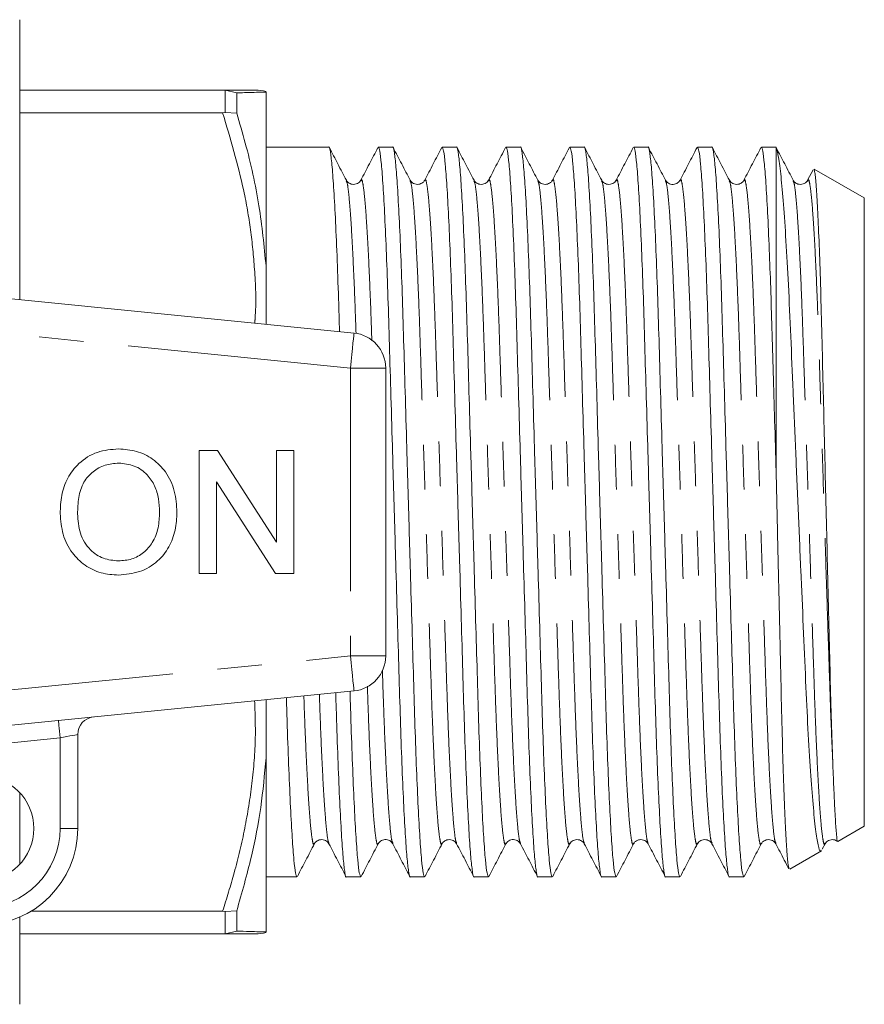
# Model space of a CAD drawing. Units: millimetres. Extents: x 169 to 238, y 96 to 253.
# Drawn here: x 214 to 238, y 97 to 125 of the extents above; entities that cross this region are included whole.
import ezdxf

# ---------------------------------------------------------------- set-up
doc = ezdxf.new("R2010")
doc.units = ezdxf.units.MM
doc.linetypes.add('PHANTOM', pattern=[12.7, 6.35, -1.27, 1.27, -1.27, 1.27, -1.27])

msp = doc.modelspace()

# ---------------------------------------------------------------- linework, layer by layer
at = {"color": 7, "linetype": 'Continuous', "lineweight": 15}
for p, q in [((213.709, 124.69), (213.709, 116.728)), ((213.709, 122.69), (219.475, 122.69)), ((219.544, 122.688), (219.475, 122.69)), ((219.876, 122.609), (219.544, 122.688)), ((219.876, 122.035), (219.876, 122.609)), ((220.709, 117.678), (220.709, 122.632)), ((219.475, 122.046), (213.709, 122.046)), ((219.475, 122.046), (219.544, 122.049)), ((219.544, 122.049), (219.876, 122.035)), ((222.495, 121.065), (220.709, 121.065)), ((224.309, 121.065), (223.9, 121.065)), ((226.123, 121.065), (225.714, 121.065)), ((227.937, 121.065), (227.528, 121.065)), ((229.751, 121.065), (229.342, 121.065)), ((231.565, 121.065), (231.156, 121.065)), ((233.379, 121.065), (232.97, 121.065)), ((235.209, 121.065), (234.784, 121.065)), ((235.209, 111.665), (235.209, 121.044)), ((236.256, 120.421), (236.1, 120.123)), ((237.709, 119.622), (236.284, 120.444)), ((222.992, 120.1), (222.99, 120.104)), ((223.404, 120.103), (223.403, 120.099)), ((224.806, 120.099), (224.804, 120.103)), ((225.219, 120.104), (225.217, 120.099)), ((226.619, 120.1), (226.618, 120.104)), ((228.847, 120.104), (228.845, 120.099)), ((230.248, 120.099), (230.246, 120.104)), ((230.661, 120.103), (230.659, 120.1)), ((232.062, 120.099), (232.06, 120.103)), ((232.475, 120.103), (232.473, 120.1)), ((233.876, 120.099), (233.874, 120.103)), ((234.289, 120.104), (234.287, 120.099)), ((235.689, 120.1), (235.688, 120.104)), ((236.102, 120.103), (236.1, 120.096)), ((237.709, 101.758), (237.709, 119.622)), ((199.209, 118.175), (223.209, 115.78)), ((220.709, 116.029), (220.709, 117.678)), ((224.109, 114.785), (224.109, 106.595)), ((218.807, 108.94), (218.807, 112.44)), ((218.807, 112.44), (219.329, 112.44)), ((219.329, 112.44), (221.006, 109.828)), ((221.006, 112.44), (221.499, 112.44)), ((221.006, 109.828), (221.006, 112.44)), ((221.499, 112.44), (221.499, 108.94)), ((220.978, 108.94), (219.301, 111.552)), ((219.301, 111.552), (219.301, 108.94)), ((219.301, 108.94), (218.807, 108.94)), ((221.499, 108.94), (220.978, 108.94)), ((223.209, 105.6), (199.209, 103.205)), ((220.709, 103.702), (220.709, 105.351)), ((215.359, 104.364), (215.359, 101.69)), ((220.709, 98.748), (220.709, 103.702)), ((213.709, 102.71), (213.709, 100.67)), ((236.958, 101.324), (237.709, 101.758)), ((222.084, 101.28), (222.083, 101.276)), ((222.498, 101.277), (222.496, 101.28)), ((224.312, 101.277), (224.31, 101.281)), ((225.713, 101.281), (225.711, 101.276)), ((226.125, 101.277), (226.123, 101.283)), ((227.527, 101.281), (227.525, 101.276)), ((229.341, 101.281), (229.339, 101.277)), ((229.754, 101.276), (229.752, 101.28)), ((231.154, 101.28), (231.153, 101.276)), ((233.382, 101.276), (233.38, 101.281)), ((234.783, 101.281), (234.781, 101.276)), ((235.196, 101.277), (235.194, 101.281)), ((236.517, 101.103), (236.596, 101.255)), ((236.597, 101.281), (236.595, 101.277)), ((235.591, 100.535), (236.494, 101.057)), ((220.709, 100.315), (221.588, 100.315)), ((222.993, 100.315), (223.402, 100.315)), ((224.807, 100.315), (225.216, 100.315)), ((226.621, 100.315), (227.03, 100.315)), ((228.435, 100.315), (228.844, 100.315)), ((230.249, 100.315), (230.658, 100.315)), ((232.063, 100.315), (232.472, 100.315)), ((233.877, 100.315), (234.286, 100.315)), ((213.709, 99.17), (213.709, 96.69)), ((214.028, 99.334), (219.475, 99.334)), ((219.544, 99.331), (219.475, 99.334)), ((219.544, 99.331), (219.876, 99.345)), ((219.876, 98.771), (219.876, 99.345)), ((219.475, 98.69), (213.709, 98.69)), ((219.475, 98.69), (219.544, 98.692)), ((219.544, 98.692), (219.876, 98.771))]:
    msp.add_line(p, q, dxfattribs=at)
at = {"color": 8, "linetype": 'PHANTOM', "lineweight": 0}
for p, q in [((219.544, 122.049), (219.544, 122.688)), ((223.109, 114.785), (199.109, 117.18)), ((223.109, 114.785), (223.109, 106.595)), ((224.109, 114.785), (223.109, 114.785)), ((199.109, 104.2), (223.109, 106.595)), ((223.109, 106.595), (224.109, 106.595)), ((214.859, 104.264), (211.001, 103.879)), ((214.859, 101.69), (214.859, 104.264)), ((214.859, 101.69), (215.359, 101.69)), ((219.544, 98.692), (219.544, 99.331))]:
    msp.add_line(p, q, dxfattribs=at)
at = {"color": 8, "linetype": 'PHANTOM', "lineweight": 0, "flags": 128}
for points in [[(223.209, 115.78), (223.207, 115.761), (223.201, 115.704), (223.192, 115.612), (223.18, 115.488), (223.165, 115.338), (223.147, 115.166), (223.129, 114.979), (223.109, 114.785)], [(223.109, 106.595), (223.129, 106.401), (223.147, 106.214), (223.165, 106.042), (223.18, 105.892), (223.192, 105.768), (223.201, 105.676), (223.207, 105.619), (223.209, 105.6)], [(214.859, 104.264), (214.85, 104.361), (214.84, 104.455), (214.832, 104.541), (214.824, 104.616), (214.818, 104.678), (214.813, 104.724), (214.811, 104.752), (214.81, 104.762)], [(215.359, 104.364), (215.35, 104.362), (215.321, 104.356), (215.275, 104.347), (215.213, 104.335), (215.137, 104.32), (215.051, 104.302), (214.957, 104.284), (214.859, 104.264)]]:
    msp.add_lwpolyline(points, dxfattribs=at)
at = {"color": 7, "linetype": 'Continuous', "lineweight": 15}
msp.add_circle((212.609, 101.69), 1.5, dxfattribs=at)
for centre, radius, start, end in [((220.41, 121.69), 1, 72.4345, 90.0012), ((223.109, 114.785), 1, 0, 84.3), ((223.109, 106.595), 1, 275.7, 0), ((215.859, 104.364), 0.5, 95.7, 180), ((212.609, 101.69), 2.75, 270, 0), ((220.41, 99.69), 1, 269.9991, 287.5278)]:
    msp.add_arc(centre, radius, start, end, dxfattribs=at)
at = {"color": 8, "linetype": 'PHANTOM', "lineweight": 0}
msp.add_arc((212.609, 101.69), 2.25, 270, 0, dxfattribs=at)
at = {"color": 7, "linetype": 'Continuous', "lineweight": 15}
for points, knots in [([(219.475, 122.69), (219.61, 122.69), (219.878, 122.69), (220.172, 122.69), (220.371, 122.69), (220.397, 122.69), (220.409, 122.69)], [0, 0, 0, 0, 0.248605, 0.497156, 0.750248, 1, 1, 1, 1]), ([(219.876, 122.609), (220.023, 122.613), (220.299, 122.62), (220.581, 122.629), (220.667, 122.631), (220.709, 122.632)], [0, 0, 0, 0, 0.360965, 0.679731, 1, 1, 1, 1]), ([(220.709, 117.678), (220.654, 118.254), (220.54, 119.432), (220.214, 120.881), (219.959, 121.75), (219.876, 122.035)], [0, 0, 0, 0, 0.3910404, 0.8009382, 1, 1, 1, 1]), ([(222.798, 115.821), (222.789, 116.133), (222.766, 116.913), (222.726, 118.013), (222.679, 119.096), (222.63, 119.967), (222.582, 120.608), (222.536, 120.961), (222.509, 121.104), (222.495, 121.064), (222.495, 121.063)], [0, 0, 0, 0, 0.098863, 0.247115, 0.398523, 0.551231, 0.703286, 0.852784, 0.99801, 1, 1, 1, 1]), ([(222.991, 120.125), (222.911, 120.279), (222.75, 120.588), (222.589, 120.897), (222.508, 121.052)], [0, 0, 0, 0, 0.49996, 1, 1, 1, 1]), ([(223.887, 121.051), (223.806, 120.897), (223.645, 120.588), (223.484, 120.279), (223.403, 120.124)], [0, 0, 0, 0, 0.50004, 1, 1, 1, 1]), ([(223.9, 121.063), (223.914, 121.041), (223.941, 120.996), (223.987, 120.612), (224.035, 119.989), (224.083, 119.12), (224.13, 118.047), (224.175, 116.813), (224.215, 115.448), (224.258, 113.963), (224.305, 112.369), (224.353, 110.712), (224.401, 109.054), (224.448, 107.458), (224.491, 105.971), (224.531, 104.602), (224.576, 103.364), (224.623, 102.285), (224.672, 101.413), (224.719, 100.773), (224.765, 100.419), (224.793, 100.276), (224.807, 100.316), (224.807, 100.317)], [0, 0, 0, 0, 0.047965, 0.098028, 0.148946, 0.200084, 0.250785, 0.300431, 0.348687, 0.397853, 0.448269, 0.499333, 0.550398, 0.600813, 0.64998, 0.698236, 0.747881, 0.798583, 0.849721, 0.900639, 0.950702, 0.999333, 1, 1, 1, 1]), ([(225.216, 100.317), (225.202, 100.339), (225.174, 100.384), (225.129, 100.768), (225.081, 101.391), (225.033, 102.26), (224.985, 103.333), (224.941, 104.567), (224.901, 105.932), (224.857, 107.417), (224.811, 109.011), (224.763, 110.668), (224.714, 112.326), (224.668, 113.922), (224.625, 115.409), (224.584, 116.778), (224.54, 118.016), (224.493, 119.095), (224.444, 119.967), (224.396, 120.607), (224.35, 120.961), (224.323, 121.104), (224.309, 121.064), (224.309, 121.063)], [0, 0, 0, 0, 0.047965, 0.098028, 0.148946, 0.200084, 0.250785, 0.300431, 0.348687, 0.397853, 0.448269, 0.499333, 0.550398, 0.600813, 0.64998, 0.698236, 0.747881, 0.798583, 0.849721, 0.900639, 0.950702, 0.999333, 1, 1, 1, 1]), ([(224.805, 120.125), (224.725, 120.279), (224.564, 120.588), (224.403, 120.897), (224.322, 121.051)], [0, 0, 0, 0, 0.499958, 1, 1, 1, 1]), ([(225.701, 121.051), (225.62, 120.897), (225.459, 120.588), (225.298, 120.279), (225.217, 120.125)], [0, 0, 0, 0, 0.500041, 1, 1, 1, 1]), ([(225.714, 121.063), (225.728, 121.041), (225.755, 120.996), (225.801, 120.612), (225.849, 119.989), (225.897, 119.12), (225.944, 118.047), (225.989, 116.813), (226.029, 115.448), (226.072, 113.963), (226.119, 112.369), (226.167, 110.712), (226.215, 109.054), (226.262, 107.458), (226.305, 105.971), (226.345, 104.602), (226.39, 103.364), (226.437, 102.285), (226.486, 101.413), (226.533, 100.773), (226.579, 100.419), (226.607, 100.276), (226.621, 100.316), (226.621, 100.317)], [0, 0, 0, 0, 0.047965, 0.098028, 0.148946, 0.200084, 0.250785, 0.300431, 0.348687, 0.397853, 0.448269, 0.499333, 0.550398, 0.600813, 0.64998, 0.698236, 0.747881, 0.798583, 0.849721, 0.900639, 0.950702, 0.999333, 1, 1, 1, 1]), ([(227.03, 100.317), (227.016, 100.339), (226.988, 100.384), (226.943, 100.768), (226.895, 101.391), (226.847, 102.26), (226.799, 103.333), (226.755, 104.567), (226.715, 105.932), (226.671, 107.417), (226.625, 109.011), (226.577, 110.668), (226.528, 112.326), (226.482, 113.922), (226.439, 115.409), (226.398, 116.778), (226.354, 118.016), (226.307, 119.095), (226.258, 119.967), (226.21, 120.607), (226.164, 120.961), (226.137, 121.104), (226.123, 121.064), (226.123, 121.063)], [0, 0, 0, 0, 0.047965, 0.0980275, 0.1489462, 0.2000835, 0.2507854, 0.3004306, 0.3486865, 0.3978535, 0.4482692, 0.4993335, 0.5503977, 0.6008134, 0.6499804, 0.6982363, 0.7478815, 0.7985834, 0.8497207, 0.9006394, 0.9507019, 0.9993335, 1, 1, 1, 1]), ([(226.619, 120.125), (226.538, 120.28), (226.377, 120.589), (226.216, 120.898), (226.136, 121.052)], [0, 0, 0, 0, 0.499959, 1, 1, 1, 1]), ([(227.516, 121.053), (227.435, 120.899), (227.274, 120.59), (227.113, 120.281), (227.033, 120.127)], [0, 0, 0, 0, 0.500037, 1, 1, 1, 1]), ([(227.528, 121.063), (227.542, 121.041), (227.569, 120.996), (227.615, 120.612), (227.663, 119.989), (227.711, 119.12), (227.758, 118.047), (227.803, 116.813), (227.843, 115.448), (227.886, 113.963), (227.933, 112.369), (227.981, 110.712), (228.029, 109.054), (228.076, 107.458), (228.119, 105.971), (228.159, 104.602), (228.204, 103.364), (228.251, 102.285), (228.3, 101.413), (228.347, 100.773), (228.393, 100.419), (228.421, 100.276), (228.435, 100.316), (228.435, 100.317)], [0, 0, 0, 0, 0.047965, 0.098028, 0.148946, 0.200084, 0.250785, 0.300431, 0.348687, 0.397853, 0.448269, 0.499333, 0.550398, 0.600813, 0.64998, 0.698236, 0.747881, 0.798583, 0.849721, 0.900639, 0.950702, 0.999333, 1, 1, 1, 1]), ([(228.844, 100.317), (228.83, 100.339), (228.802, 100.384), (228.757, 100.768), (228.709, 101.391), (228.661, 102.26), (228.613, 103.333), (228.569, 104.567), (228.529, 105.932), (228.485, 107.417), (228.439, 109.011), (228.391, 110.668), (228.342, 112.326), (228.296, 113.922), (228.253, 115.409), (228.212, 116.778), (228.168, 118.016), (228.121, 119.095), (228.072, 119.967), (228.024, 120.607), (227.978, 120.961), (227.951, 121.104), (227.937, 121.064), (227.937, 121.063)], [0, 0, 0, 0, 0.047965, 0.098028, 0.148946, 0.200084, 0.250785, 0.300431, 0.348687, 0.397853, 0.448269, 0.499333, 0.550398, 0.600813, 0.64998, 0.698236, 0.747881, 0.798583, 0.849721, 0.900639, 0.950702, 0.999333, 1, 1, 1, 1]), ([(228.432, 120.127), (228.352, 120.281), (228.191, 120.59), (228.03, 120.899), (227.949, 121.053)], [0, 0, 0, 0, 0.499965, 1, 1, 1, 1]), ([(229.329, 121.051), (229.248, 120.897), (229.087, 120.588), (228.926, 120.279), (228.845, 120.125)], [0, 0, 0, 0, 0.500041, 1, 1, 1, 1]), ([(229.342, 121.063), (229.356, 121.041), (229.383, 120.996), (229.429, 120.612), (229.477, 119.989), (229.525, 119.12), (229.572, 118.047), (229.617, 116.813), (229.657, 115.448), (229.7, 113.963), (229.747, 112.369), (229.795, 110.712), (229.843, 109.054), (229.89, 107.458), (229.933, 105.971), (229.973, 104.602), (230.018, 103.364), (230.065, 102.285), (230.114, 101.413), (230.161, 100.773), (230.207, 100.419), (230.235, 100.276), (230.249, 100.316), (230.249, 100.317)], [0, 0, 0, 0, 0.047965, 0.098028, 0.148946, 0.200084, 0.250785, 0.300431, 0.348687, 0.397853, 0.448269, 0.499333, 0.550398, 0.600813, 0.64998, 0.698236, 0.747881, 0.798583, 0.849721, 0.900639, 0.950702, 0.999333, 1, 1, 1, 1]), ([(230.658, 100.317), (230.644, 100.339), (230.616, 100.384), (230.571, 100.768), (230.523, 101.391), (230.475, 102.26), (230.427, 103.333), (230.383, 104.567), (230.343, 105.932), (230.299, 107.417), (230.253, 109.011), (230.205, 110.668), (230.156, 112.326), (230.11, 113.922), (230.067, 115.409), (230.026, 116.778), (229.982, 118.016), (229.935, 119.095), (229.886, 119.967), (229.838, 120.607), (229.792, 120.961), (229.765, 121.104), (229.751, 121.064), (229.751, 121.063)], [0, 0, 0, 0, 0.047965, 0.098028, 0.148946, 0.200084, 0.250785, 0.300431, 0.348687, 0.397853, 0.448269, 0.499333, 0.550398, 0.600813, 0.64998, 0.698236, 0.747881, 0.798583, 0.849721, 0.900639, 0.950702, 0.999333, 1, 1, 1, 1]), ([(230.247, 120.125), (230.167, 120.279), (230.006, 120.588), (229.845, 120.897), (229.764, 121.051)], [0, 0, 0, 0, 0.499959, 1, 1, 1, 1]), ([(231.143, 121.052), (231.062, 120.897), (230.901, 120.589), (230.74, 120.28), (230.66, 120.125)], [0, 0, 0, 0, 0.500044, 1, 1, 1, 1]), ([(231.156, 121.063), (231.17, 121.041), (231.197, 120.996), (231.243, 120.612), (231.291, 119.989), (231.339, 119.12), (231.386, 118.047), (231.431, 116.813), (231.471, 115.448), (231.514, 113.963), (231.561, 112.369), (231.609, 110.712), (231.657, 109.054), (231.704, 107.458), (231.747, 105.971), (231.787, 104.602), (231.832, 103.364), (231.879, 102.285), (231.928, 101.413), (231.975, 100.773), (232.021, 100.419), (232.049, 100.276), (232.063, 100.316), (232.063, 100.317)], [0, 0, 0, 0, 0.047965, 0.098028, 0.148946, 0.200084, 0.250785, 0.300431, 0.348687, 0.397853, 0.448269, 0.499333, 0.550398, 0.600813, 0.64998, 0.698236, 0.747881, 0.798583, 0.849721, 0.900639, 0.950702, 0.999333, 1, 1, 1, 1]), ([(232.472, 100.317), (232.458, 100.339), (232.43, 100.384), (232.385, 100.768), (232.337, 101.391), (232.289, 102.26), (232.241, 103.333), (232.197, 104.567), (232.157, 105.932), (232.113, 107.417), (232.067, 109.011), (232.019, 110.668), (231.97, 112.326), (231.924, 113.922), (231.881, 115.409), (231.84, 116.778), (231.796, 118.016), (231.749, 119.095), (231.7, 119.967), (231.652, 120.607), (231.606, 120.961), (231.579, 121.104), (231.565, 121.064), (231.565, 121.063)], [0, 0, 0, 0, 0.047965, 0.098028, 0.148946, 0.200084, 0.250785, 0.300431, 0.348687, 0.397853, 0.448269, 0.499333, 0.550398, 0.600813, 0.64998, 0.698236, 0.747881, 0.798583, 0.849721, 0.900639, 0.950702, 0.999333, 1, 1, 1, 1]), ([(232.061, 120.125), (231.981, 120.279), (231.82, 120.588), (231.659, 120.897), (231.578, 121.051)], [0, 0, 0, 0, 0.499957, 1, 1, 1, 1]), ([(232.957, 121.052), (232.876, 120.898), (232.715, 120.589), (232.554, 120.28), (232.474, 120.125)], [0, 0, 0, 0, 0.500041, 1, 1, 1, 1]), ([(232.97, 121.063), (232.984, 121.041), (233.011, 120.996), (233.057, 120.612), (233.105, 119.989), (233.153, 119.12), (233.2, 118.047), (233.245, 116.813), (233.285, 115.448), (233.328, 113.963), (233.375, 112.369), (233.423, 110.712), (233.471, 109.054), (233.518, 107.458), (233.561, 105.971), (233.601, 104.602), (233.646, 103.364), (233.693, 102.285), (233.742, 101.413), (233.789, 100.773), (233.835, 100.419), (233.863, 100.276), (233.877, 100.316), (233.877, 100.317)], [0, 0, 0, 0, 0.047965, 0.098028, 0.148946, 0.200084, 0.250785, 0.300431, 0.348687, 0.397853, 0.448269, 0.499333, 0.550398, 0.600813, 0.64998, 0.698236, 0.747881, 0.798583, 0.849721, 0.900639, 0.950702, 0.999333, 1, 1, 1, 1]), ([(234.286, 100.317), (234.272, 100.339), (234.244, 100.384), (234.199, 100.768), (234.151, 101.391), (234.103, 102.26), (234.055, 103.333), (234.011, 104.567), (233.971, 105.932), (233.927, 107.417), (233.881, 109.011), (233.833, 110.668), (233.784, 112.326), (233.738, 113.922), (233.695, 115.409), (233.654, 116.778), (233.61, 118.016), (233.563, 119.095), (233.514, 119.967), (233.466, 120.607), (233.42, 120.961), (233.393, 121.104), (233.379, 121.064), (233.379, 121.063)], [0, 0, 0, 0, 0.047965, 0.098028, 0.148946, 0.200084, 0.250785, 0.300431, 0.348687, 0.397853, 0.448269, 0.499333, 0.550398, 0.600813, 0.64998, 0.698236, 0.747881, 0.798583, 0.849721, 0.900639, 0.950702, 0.999333, 1, 1, 1, 1]), ([(233.875, 120.125), (233.795, 120.279), (233.634, 120.588), (233.473, 120.897), (233.392, 121.051)], [0, 0, 0, 0, 0.499958, 1, 1, 1, 1]), ([(234.771, 121.051), (234.69, 120.897), (234.529, 120.588), (234.368, 120.279), (234.287, 120.125)], [0, 0, 0, 0, 0.500043, 1, 1, 1, 1]), ([(234.784, 121.063), (234.798, 121.041), (234.825, 120.996), (234.871, 120.612), (234.919, 119.989), (234.967, 119.12), (235.013, 118.086), (235.054, 116.954), (235.09, 115.768), (235.127, 114.486), (235.167, 113.112), (235.195, 112.15), (235.209, 111.665)], [0, 0, 0, 0, 0.1020351, 0.2085323, 0.3168508, 0.4256343, 0.5334917, 0.6271732, 0.7183181, 0.8100926, 0.9042674, 1, 1, 1, 1]), ([(235.209, 121.044), (235.204, 121.062), (235.198, 121.081), (235.193, 121.064), (235.193, 121.063)], [0, 0, 0, 0, 0.966926, 1, 1, 1, 1]), ([(235.689, 120.125), (235.609, 120.28), (235.447, 120.589), (235.286, 120.898), (235.206, 121.052)], [0, 0, 0, 0, 0.499958, 1, 1, 1, 1]), ([(235.209, 121.044), (235.23, 120.972), (235.273, 120.824), (235.342, 120.266), (235.413, 119.468), (235.484, 118.431), (235.555, 117.163), (235.62, 115.715), (235.676, 114.38), (235.723, 113.269), (235.771, 112.148), (235.832, 110.725), (235.905, 109.047), (235.977, 107.406), (236.043, 105.88), (236.108, 104.485), (236.179, 103.301), (236.253, 102.337), (236.326, 101.625), (236.398, 101.191), (236.449, 101.01), (236.477, 101.065), (236.482, 101.076)], [0, 0, 0, 0, 0.053818, 0.109104, 0.162921, 0.218206, 0.27362, 0.330641, 0.386026, 0.414591, 0.443156, 0.497213, 0.552837, 0.606907, 0.662546, 0.716615, 0.772334, 0.825121, 0.879444, 0.932171, 0.986427, 1, 1, 1, 1]), ([(236.812, 103.604), (236.8, 103.963), (236.774, 104.691), (236.74, 106.005), (236.705, 107.45), (236.669, 108.931), (236.632, 110.419), (236.598, 111.853), (236.563, 113.275), (236.529, 114.685), (236.497, 116.063), (236.461, 117.34), (236.422, 118.448), (236.383, 119.338), (236.344, 119.985), (236.308, 120.375), (236.287, 120.414), (236.277, 120.432)], [0, 0, 0, 0, 0.067454, 0.136863, 0.20431, 0.273656, 0.334805, 0.397356, 0.458505, 0.521056, 0.589469, 0.659828, 0.728898, 0.799952, 0.869328, 0.940716, 1, 1, 1, 1]), ([(223.404, 120.126), (223.377, 120.09), (223.324, 120.02), (223.16, 119.993), (223.038, 120.053), (223.006, 120.102), (222.991, 120.125)], [0, 0, 0, 0, 0.2789967, 0.54358, 0.784672, 1, 1, 1, 1]), ([(225.218, 120.125), (225.203, 120.102), (225.17, 120.053), (225.048, 119.993), (224.885, 120.02), (224.832, 120.09), (224.805, 120.126)], [0, 0, 0, 0, 0.215739, 0.456964, 0.721424, 1, 1, 1, 1]), ([(227.032, 120.126), (227.005, 120.09), (226.952, 120.02), (226.788, 119.993), (226.666, 120.053), (226.634, 120.102), (226.619, 120.125)], [0, 0, 0, 0, 0.278543, 0.542995, 0.784232, 1, 1, 1, 1]), ([(228.846, 120.125), (228.831, 120.102), (228.798, 120.053), (228.676, 119.993), (228.512, 120.02), (228.46, 120.09), (228.433, 120.126)], [0, 0, 0, 0, 0.215191, 0.45624, 0.720866, 1, 1, 1, 1]), ([(230.66, 120.126), (230.633, 120.09), (230.58, 120.02), (230.416, 119.993), (230.294, 120.053), (230.262, 120.102), (230.247, 120.125)], [0, 0, 0, 0, 0.2788117, 0.5433729, 0.7845273, 1, 1, 1, 1]), ([(232.474, 120.125), (232.455, 120.098), (232.417, 120.042), (232.28, 119.99), (232.129, 120.03), (232.084, 120.094), (232.061, 120.125)], [0, 0, 0, 0, 0.23591, 0.484783, 0.74187, 1, 1, 1, 1]), ([(234.288, 120.125), (234.273, 120.102), (234.24, 120.053), (234.118, 119.993), (233.954, 120.02), (233.902, 120.09), (233.875, 120.126)], [0, 0, 0, 0, 0.215025, 0.456045, 0.720756, 1, 1, 1, 1]), ([(236.102, 120.125), (236.075, 120.09), (236.022, 120.02), (235.858, 119.993), (235.736, 120.053), (235.704, 120.102), (235.689, 120.125)], [0, 0, 0, 0, 0.2795748, 0.54434, 0.7852494, 1, 1, 1, 1]), ([(214.858, 110.644), (214.866, 110.818), (214.882, 111.166), (215.053, 111.668), (215.392, 112.111), (215.903, 112.435), (216.315, 112.468), (216.521, 112.485)], [0, 0, 0, 0, 0.187154, 0.37404, 0.56064, 0.780094, 1, 1, 1, 1]), ([(216.521, 112.485), (216.692, 112.472), (217.035, 112.446), (217.504, 112.212), (217.894, 111.825), (218.138, 111.289), (218.165, 110.886), (218.179, 110.684)], [0, 0, 0, 0, 0.1867611, 0.3734031, 0.5599267, 0.779759, 1, 1, 1, 1]), ([(216.524, 112.081), (216.392, 112.07), (216.129, 112.048), (215.779, 111.849), (215.497, 111.533), (215.369, 111.1), (215.358, 110.792), (215.352, 110.638)], [0, 0, 0, 0, 0.186659, 0.373221, 0.559397, 0.779357, 1, 1, 1, 1]), ([(217.685, 110.688), (217.68, 110.815), (217.669, 111.069), (217.557, 111.438), (217.335, 111.779), (216.973, 112.034), (216.673, 112.065), (216.524, 112.081)], [0, 0, 0, 0, 0.187261, 0.374314, 0.560946, 0.780424, 1, 1, 1, 1]), ([(235.569, 100.549), (235.559, 100.586), (235.536, 100.665), (235.5, 101.122), (235.462, 101.823), (235.425, 102.741), (235.389, 103.871), (235.355, 105.189), (235.321, 106.696), (235.285, 108.311), (235.247, 109.99), (235.222, 111.102), (235.209, 111.665)], [0, 0, 0, 0, 0.091018, 0.195356, 0.292838, 0.392855, 0.490337, 0.590354, 0.693042, 0.798638, 0.89801, 1, 1, 1, 1]), ([(216.519, 108.895), (216.35, 108.907), (216.014, 108.932), (215.552, 109.159), (215.165, 109.533), (214.91, 110.051), (214.876, 110.446), (214.858, 110.644)], [0, 0, 0, 0, 0.186792, 0.373448, 0.560042, 0.779949, 1, 1, 1, 1]), ([(215.352, 110.638), (215.364, 110.451), (215.388, 110.077), (215.67, 109.62), (216.076, 109.341), (216.37, 109.313), (216.516, 109.299)], [0, 0, 0, 0, 0.280657, 0.559885, 0.779849, 1, 1, 1, 1]), ([(216.516, 109.299), (216.644, 109.309), (216.899, 109.329), (217.241, 109.522), (217.511, 109.829), (217.665, 110.238), (217.678, 110.538), (217.685, 110.688)], [0, 0, 0, 0, 0.186651, 0.373052, 0.559679, 0.779551, 1, 1, 1, 1]), ([(218.179, 110.684), (218.169, 110.514), (218.149, 110.172), (217.966, 109.686), (217.632, 109.251), (217.121, 108.953), (216.719, 108.915), (216.519, 108.895)], [0, 0, 0, 0, 0.187072, 0.373967, 0.56054, 0.780155, 1, 1, 1, 1]), ([(223.402, 100.317), (223.388, 100.339), (223.36, 100.384), (223.315, 100.768), (223.267, 101.391), (223.219, 102.259), (223.171, 103.336), (223.131, 104.453), (223.107, 105.254), (223.097, 105.589)], [0, 0, 0, 0, 0.142765, 0.291774, 0.443331, 0.595539, 0.74645, 0.894217, 1, 1, 1, 1]), ([(221.588, 100.317), (221.574, 100.339), (221.546, 100.384), (221.501, 100.767), (221.453, 101.391), (221.405, 102.259), (221.357, 103.337), (221.318, 104.397), (221.297, 105.136), (221.289, 105.408)], [0, 0, 0, 0, 0.1455851, 0.2975369, 0.4520873, 0.6073012, 0.7611936, 0.9118785, 1, 1, 1, 1]), ([(222.69, 105.548), (222.699, 105.24), (222.722, 104.463), (222.762, 103.368), (222.809, 102.284), (222.858, 101.413), (222.905, 100.772), (222.951, 100.419), (222.979, 100.276), (222.993, 100.316), (222.993, 100.317)], [0, 0, 0, 0, 0.097819, 0.246243, 0.397826, 0.550711, 0.702942, 0.852614, 0.998007, 1, 1, 1, 1]), ([(219.876, 99.345), (220.023, 99.862), (220.299, 100.834), (220.581, 102.29), (220.667, 103.23), (220.709, 103.702)], [0, 0, 0, 0, 0.360943, 0.67972, 1, 1, 1, 1]), ([(236.95, 101.33), (236.949, 101.329), (236.94, 101.325), (236.919, 101.485), (236.893, 101.844), (236.866, 102.318), (236.842, 102.841), (236.822, 103.348), (236.812, 103.604)], [0, 0, 0, 0, 0.0285972, 0.2674177, 0.5062374, 0.6253432, 0.8111086, 1, 1, 1, 1]), ([(222.084, 101.255), (222.099, 101.278), (222.131, 101.327), (222.253, 101.387), (222.417, 101.36), (222.47, 101.29), (222.497, 101.254)], [0, 0, 0, 0, 0.215586, 0.456774, 0.721297, 1, 1, 1, 1]), ([(223.898, 101.255), (223.922, 101.288), (223.971, 101.354), (224.127, 101.389), (224.258, 101.334), (224.293, 101.28), (224.311, 101.255)], [0, 0, 0, 0, 0.266288, 0.526328, 0.772168, 1, 1, 1, 1]), ([(225.712, 101.254), (225.727, 101.278), (225.759, 101.327), (225.881, 101.387), (226.045, 101.36), (226.098, 101.29), (226.125, 101.254)], [0, 0, 0, 0, 0.214632, 0.455535, 0.720375, 1, 1, 1, 1]), ([(227.526, 101.255), (227.542, 101.279), (227.576, 101.33), (227.701, 101.388), (227.862, 101.358), (227.913, 101.289), (227.939, 101.255)], [0, 0, 0, 0, 0.219865, 0.462704, 0.725629, 1, 1, 1, 1]), ([(229.34, 101.254), (229.367, 101.29), (229.42, 101.36), (229.583, 101.387), (229.705, 101.327), (229.738, 101.278), (229.753, 101.255)], [0, 0, 0, 0, 0.278622, 0.543114, 0.784327, 1, 1, 1, 1]), ([(231.154, 101.255), (231.169, 101.278), (231.201, 101.327), (231.323, 101.387), (231.487, 101.36), (231.54, 101.29), (231.567, 101.254)], [0, 0, 0, 0, 0.215449, 0.456579, 0.721125, 1, 1, 1, 1]), ([(232.968, 101.254), (232.995, 101.29), (233.047, 101.36), (233.211, 101.387), (233.333, 101.327), (233.366, 101.278), (233.381, 101.255)], [0, 0, 0, 0, 0.27863, 0.543105, 0.784312, 1, 1, 1, 1]), ([(234.782, 101.255), (234.797, 101.278), (234.829, 101.327), (234.951, 101.387), (235.115, 101.36), (235.168, 101.29), (235.195, 101.254)], [0, 0, 0, 0, 0.215775, 0.457015, 0.721468, 1, 1, 1, 1]), ([(236.596, 101.254), (236.622, 101.29), (236.674, 101.36), (236.841, 101.388), (236.914, 101.344), (236.948, 101.324)], [0, 0, 0, 0, 0.361168, 0.703438, 1, 1, 1, 1]), ([(221.601, 100.328), (221.681, 100.482), (221.842, 100.791), (222.003, 101.1), (222.084, 101.255)], [0, 0, 0, 0, 0.500042, 1, 1, 1, 1]), ([(222.497, 101.255), (222.577, 101.1), (222.738, 100.791), (222.899, 100.483), (222.98, 100.328)], [0, 0, 0, 0, 0.49996, 1, 1, 1, 1]), ([(223.414, 100.326), (223.494, 100.481), (223.656, 100.79), (223.817, 101.099), (223.897, 101.253)], [0, 0, 0, 0, 0.500035, 1, 1, 1, 1]), ([(224.31, 101.255), (224.391, 101.101), (224.552, 100.792), (224.713, 100.483), (224.794, 100.329)], [0, 0, 0, 0, 0.499957, 1, 1, 1, 1]), ([(225.229, 100.329), (225.31, 100.483), (225.471, 100.792), (225.632, 101.101), (225.712, 101.255)], [0, 0, 0, 0, 0.500041, 1, 1, 1, 1]), ([(226.124, 101.257), (226.204, 101.103), (226.365, 100.794), (226.526, 100.485), (226.607, 100.331)], [0, 0, 0, 0, 0.499967, 1, 1, 1, 1]), ([(227.043, 100.329), (227.124, 100.483), (227.285, 100.792), (227.446, 101.101), (227.526, 101.255)], [0, 0, 0, 0, 0.500039, 1, 1, 1, 1]), ([(227.941, 101.251), (228.021, 101.097), (228.182, 100.788), (228.343, 100.479), (228.424, 100.325)], [0, 0, 0, 0, 0.49996, 1, 1, 1, 1]), ([(228.857, 100.329), (228.938, 100.483), (229.099, 100.792), (229.26, 101.101), (229.34, 101.255)], [0, 0, 0, 0, 0.500042, 1, 1, 1, 1]), ([(229.753, 101.255), (229.833, 101.1), (229.994, 100.791), (230.155, 100.483), (230.236, 100.328)], [0, 0, 0, 0, 0.499958, 1, 1, 1, 1]), ([(230.671, 100.328), (230.751, 100.482), (230.912, 100.791), (231.074, 101.1), (231.154, 101.255)], [0, 0, 0, 0, 0.500042, 1, 1, 1, 1]), ([(231.567, 101.255), (231.647, 101.1), (231.808, 100.791), (231.97, 100.482), (232.05, 100.328)], [0, 0, 0, 0, 0.499959, 1, 1, 1, 1]), ([(232.484, 100.327), (232.565, 100.482), (232.726, 100.79), (232.887, 101.099), (232.967, 101.254)], [0, 0, 0, 0, 0.500033, 1, 1, 1, 1]), ([(233.38, 101.256), (233.461, 101.101), (233.622, 100.792), (233.783, 100.483), (233.864, 100.329)], [0, 0, 0, 0, 0.49996, 1, 1, 1, 1]), ([(234.299, 100.329), (234.38, 100.483), (234.541, 100.792), (234.702, 101.101), (234.782, 101.255)], [0, 0, 0, 0, 0.500042, 1, 1, 1, 1]), ([(235.194, 101.255), (235.275, 101.101), (235.398, 100.865), (235.521, 100.629), (235.564, 100.547)], [0, 0, 0, 0, 0.6538056, 1, 1, 1, 1]), ([(220.41, 98.69), (220.41, 98.69), (220.441, 98.69), (220.311, 98.69), (219.993, 98.69), (219.648, 98.69), (219.475, 98.69)], [0, 0, 0, 0, 0.003037, 0.359205, 0.678481, 1, 1, 1, 1]), ([(220.709, 98.748), (220.654, 98.749), (220.556, 98.752), (220.251, 98.761), (220.001, 98.768), (219.876, 98.771)], [0, 0, 0, 0, 0.391026, 0.695001, 1, 1, 1, 1])]:
    msp.add_open_spline(points, degree=3, knots=knots, dxfattribs=at)
at = {"color": 8, "linetype": 'PHANTOM', "lineweight": 0}
for points, knots in [([(220.388, 116.061), (220.394, 116.135), (220.434, 116.646), (220.397, 117.534), (220.282, 118.717), (220.023, 120.211), (219.695, 121.31), (219.475, 122.046)], [0, 0, 0, 0, 0.036489, 0.253252, 0.438723, 0.624216, 1, 1, 1, 1]), ([(223.715, 115.556), (223.708, 115.782), (223.687, 116.432), (223.649, 117.378), (223.602, 118.362), (223.553, 119.152), (223.505, 119.729), (223.459, 120.056), (223.427, 120.178), (223.409, 120.118), (223.404, 120.103)], [0, 0, 0, 0, 0.076888, 0.221438, 0.369066, 0.517963, 0.666222, 0.811988, 0.953586, 1, 1, 1, 1]), ([(226.123, 101.283), (226.115, 101.299), (226.092, 101.34), (226.052, 101.664), (226.004, 102.231), (225.956, 103.028), (225.908, 104.008), (225.864, 105.135), (225.824, 106.38), (225.78, 107.734), (225.734, 109.187), (225.686, 110.697), (225.637, 112.206), (225.591, 113.659), (225.548, 115.012), (225.508, 116.256), (225.463, 117.381), (225.416, 118.361), (225.367, 119.152), (225.319, 119.729), (225.273, 120.056), (225.242, 120.178), (225.223, 120.118), (225.219, 120.104)], [0, 0, 0, 0, 0.030083, 0.08029, 0.131356, 0.182641, 0.23349, 0.283278, 0.331673, 0.380981, 0.431543, 0.482755, 0.533967, 0.584528, 0.633837, 0.682231, 0.73202, 0.782868, 0.834153, 0.885219, 0.935426, 0.984198, 1, 1, 1, 1]), ([(227.94, 101.275), (227.931, 101.292), (227.907, 101.334), (227.866, 101.663), (227.818, 102.232), (227.77, 103.028), (227.722, 104.008), (227.678, 105.135), (227.638, 106.38), (227.594, 107.734), (227.548, 109.187), (227.5, 110.697), (227.451, 112.206), (227.405, 113.659), (227.362, 115.012), (227.322, 116.256), (227.277, 117.381), (227.23, 118.361), (227.181, 119.152), (227.133, 119.729), (227.087, 120.056), (227.055, 120.178), (227.037, 120.117), (227.032, 120.102)], [0, 0, 0, 0, 0.0335009, 0.0835059, 0.1343664, 0.1854453, 0.2360892, 0.2856772, 0.3338772, 0.3829874, 0.4333453, 0.4843512, 0.5353571, 0.5857151, 0.6348253, 0.6830252, 0.7326133, 0.7832572, 0.8343361, 0.8851966, 0.9352016, 0.9837768, 1, 1, 1, 1]), ([(229.752, 101.28), (229.743, 101.296), (229.721, 101.338), (229.68, 101.664), (229.632, 102.232), (229.584, 103.028), (229.536, 104.008), (229.492, 105.135), (229.452, 106.38), (229.408, 107.734), (229.362, 109.187), (229.314, 110.697), (229.265, 112.206), (229.219, 113.659), (229.176, 115.012), (229.136, 116.256), (229.091, 117.381), (229.044, 118.361), (228.995, 119.152), (228.947, 119.729), (228.901, 120.056), (228.87, 120.178), (228.851, 120.118), (228.847, 120.104)], [0, 0, 0, 0, 0.031363, 0.081504, 0.132502, 0.18372, 0.234502, 0.284225, 0.332556, 0.381799, 0.432294, 0.483439, 0.534583, 0.585078, 0.634322, 0.682653, 0.732376, 0.783157, 0.834375, 0.885374, 0.935515, 0.984222, 1, 1, 1, 1]), ([(231.566, 101.28), (231.558, 101.296), (231.535, 101.337), (231.494, 101.664), (231.446, 102.232), (231.398, 103.028), (231.35, 104.008), (231.306, 105.135), (231.266, 106.38), (231.222, 107.734), (231.176, 109.187), (231.128, 110.697), (231.079, 112.206), (231.033, 113.659), (230.99, 115.012), (230.95, 116.256), (230.905, 117.381), (230.858, 118.361), (230.809, 119.152), (230.761, 119.729), (230.715, 120.056), (230.684, 120.178), (230.665, 120.118), (230.661, 120.103)], [0, 0, 0, 0, 0.031555, 0.081678, 0.132658, 0.183857, 0.234621, 0.284326, 0.332639, 0.381865, 0.432342, 0.483468, 0.534594, 0.585071, 0.634297, 0.68261, 0.732315, 0.783079, 0.834278, 0.885258, 0.935381, 0.984071, 1, 1, 1, 1]), ([(233.38, 101.281), (233.371, 101.297), (233.348, 101.338), (233.308, 101.664), (233.26, 102.231), (233.212, 103.028), (233.164, 104.008), (233.12, 105.135), (233.08, 106.38), (233.036, 107.734), (232.99, 109.187), (232.942, 110.697), (232.893, 112.206), (232.847, 113.659), (232.804, 115.012), (232.764, 116.256), (232.719, 117.381), (232.672, 118.361), (232.623, 119.152), (232.575, 119.729), (232.529, 120.056), (232.498, 120.178), (232.479, 120.118), (232.475, 120.103)], [0, 0, 0, 0, 0.0309709, 0.0811278, 0.1321427, 0.1833767, 0.2341744, 0.283913, 0.3322593, 0.3815186, 0.4320295, 0.4831902, 0.534351, 0.5848619, 0.6341212, 0.6824675, 0.7322061, 0.7830037, 0.8342378, 0.8852527, 0.9354096, 0.9841323, 1, 1, 1, 1]), ([(235.194, 101.281), (235.185, 101.297), (235.162, 101.338), (235.122, 101.664), (235.074, 102.231), (235.026, 103.028), (234.978, 104.008), (234.934, 105.135), (234.894, 106.38), (234.85, 107.734), (234.804, 109.187), (234.756, 110.697), (234.707, 112.206), (234.661, 113.659), (234.618, 115.012), (234.578, 116.256), (234.533, 117.381), (234.486, 118.361), (234.437, 119.152), (234.389, 119.729), (234.343, 120.056), (234.312, 120.178), (234.293, 120.118), (234.289, 120.104)], [0, 0, 0, 0, 0.0310065, 0.0811712, 0.132194, 0.1834359, 0.2342415, 0.2839877, 0.3323415, 0.3816084, 0.4321271, 0.4832958, 0.5344645, 0.5849832, 0.6342501, 0.6826039, 0.7323502, 0.7831557, 0.8343976, 0.8854205, 0.9355851, 0.9843153, 1, 1, 1, 1]), ([(236.812, 103.604), (236.806, 103.748), (236.784, 104.225), (236.748, 105.136), (236.708, 106.38), (236.664, 107.734), (236.618, 109.187), (236.57, 110.697), (236.521, 112.206), (236.475, 113.659), (236.432, 115.012), (236.392, 116.256), (236.347, 117.381), (236.3, 118.361), (236.251, 119.152), (236.203, 119.729), (236.157, 120.056), (236.125, 120.178), (236.107, 120.118), (236.102, 120.103)], [0, 0, 0, 0, 0.027492, 0.090642, 0.152025, 0.214567, 0.278698, 0.343654, 0.408611, 0.472742, 0.535284, 0.596667, 0.659817, 0.724312, 0.789362, 0.854133, 0.917814, 0.979675, 1, 1, 1, 1]), ([(223.267, 115.762), (223.262, 115.914), (223.243, 116.489), (223.207, 117.367), (223.16, 118.354), (223.112, 119.148), (223.064, 119.716), (223.023, 120.042), (223, 120.084), (222.992, 120.1)], [0, 0, 0, 0, 0.059037, 0.223747, 0.391964, 0.561626, 0.730562, 0.896657, 1, 1, 1, 1]), ([(225.711, 101.276), (225.707, 101.262), (225.688, 101.202), (225.656, 101.324), (225.61, 101.651), (225.563, 102.228), (225.514, 103.019), (225.467, 103.999), (225.422, 105.124), (225.382, 106.368), (225.339, 107.721), (225.292, 109.174), (225.244, 110.683), (225.196, 112.193), (225.149, 113.646), (225.106, 115), (225.066, 116.245), (225.021, 117.372), (224.974, 118.352), (224.926, 119.148), (224.878, 119.716), (224.837, 120.042), (224.814, 120.083), (224.806, 120.099)], [0, 0, 0, 0, 0.01565, 0.064382, 0.114549, 0.165574, 0.216818, 0.267625, 0.317373, 0.365729, 0.414998, 0.465519, 0.516689, 0.56786, 0.618381, 0.667649, 0.716005, 0.765753, 0.816561, 0.867805, 0.918829, 0.968996, 1, 1, 1, 1]), ([(227.525, 101.276), (227.521, 101.262), (227.502, 101.202), (227.47, 101.324), (227.424, 101.651), (227.377, 102.228), (227.328, 103.019), (227.281, 103.999), (227.236, 105.124), (227.196, 106.368), (227.153, 107.721), (227.106, 109.174), (227.058, 110.683), (227.01, 112.193), (226.963, 113.646), (226.92, 115), (226.88, 116.245), (226.835, 117.372), (226.788, 118.352), (226.74, 119.148), (226.692, 119.716), (226.651, 120.042), (226.628, 120.084), (226.619, 120.1)], [0, 0, 0, 0, 0.015785, 0.06449, 0.114627, 0.165623, 0.216837, 0.267616, 0.317335, 0.365663, 0.414904, 0.465396, 0.516537, 0.567678, 0.61817, 0.667411, 0.715738, 0.765458, 0.816237, 0.867451, 0.918447, 0.968584, 1, 1, 1, 1]), ([(229.339, 101.277), (229.335, 101.262), (229.316, 101.202), (229.284, 101.324), (229.238, 101.651), (229.191, 102.228), (229.142, 103.019), (229.095, 103.999), (229.05, 105.124), (229.01, 106.368), (228.967, 107.721), (228.92, 109.174), (228.872, 110.683), (228.824, 112.193), (228.777, 113.646), (228.734, 115), (228.694, 116.245), (228.649, 117.372), (228.602, 118.352), (228.554, 119.148), (228.506, 119.716), (228.465, 120.044), (228.442, 120.086), (228.433, 120.102)], [0, 0, 0, 0, 0.0159061, 0.0645588, 0.1146437, 0.1655854, 0.2167459, 0.2674707, 0.3171379, 0.3654148, 0.4146033, 0.4650417, 0.5161291, 0.5672164, 0.6176548, 0.6668434, 0.7151203, 0.7647875, 0.8155122, 0.8666727, 0.9176144, 0.9676993, 1, 1, 1, 1]), ([(231.153, 101.276), (231.149, 101.262), (231.13, 101.202), (231.098, 101.324), (231.052, 101.651), (231.005, 102.228), (230.956, 103.019), (230.909, 103.999), (230.864, 105.124), (230.824, 106.368), (230.781, 107.721), (230.734, 109.174), (230.686, 110.683), (230.638, 112.193), (230.591, 113.646), (230.548, 115), (230.508, 116.245), (230.463, 117.372), (230.416, 118.352), (230.368, 119.148), (230.32, 119.716), (230.279, 120.042), (230.256, 120.083), (230.248, 120.099)], [0, 0, 0, 0, 0.015788, 0.06451, 0.114667, 0.165681, 0.216914, 0.267711, 0.317449, 0.365795, 0.415053, 0.465563, 0.516723, 0.567884, 0.618394, 0.667652, 0.715998, 0.765736, 0.816533, 0.867766, 0.91878, 0.968937, 1, 1, 1, 1]), ([(232.968, 101.278), (232.963, 101.263), (232.944, 101.202), (232.912, 101.324), (232.866, 101.651), (232.819, 102.228), (232.77, 103.019), (232.723, 103.999), (232.678, 105.124), (232.638, 106.368), (232.595, 107.721), (232.548, 109.174), (232.5, 110.683), (232.452, 112.193), (232.405, 113.646), (232.362, 115), (232.322, 116.245), (232.277, 117.372), (232.23, 118.352), (232.182, 119.148), (232.134, 119.716), (232.093, 120.042), (232.07, 120.083), (232.062, 120.099)], [0, 0, 0, 0, 0.016599, 0.065279, 0.115393, 0.166363, 0.217553, 0.268307, 0.318002, 0.366306, 0.415523, 0.46599, 0.517106, 0.568223, 0.61869, 0.667906, 0.716211, 0.765906, 0.81666, 0.86785, 0.91882, 0.968934, 1, 1, 1, 1]), ([(234.781, 101.276), (234.777, 101.262), (234.758, 101.202), (234.726, 101.324), (234.68, 101.651), (234.633, 102.228), (234.584, 103.019), (234.537, 103.999), (234.492, 105.124), (234.452, 106.368), (234.409, 107.721), (234.362, 109.174), (234.314, 110.683), (234.266, 112.193), (234.219, 113.646), (234.176, 115), (234.136, 116.245), (234.091, 117.372), (234.044, 118.352), (233.996, 119.148), (233.948, 119.716), (233.907, 120.042), (233.884, 120.083), (233.876, 120.099)], [0, 0, 0, 0, 0.015778, 0.064504, 0.114664, 0.165681, 0.216919, 0.267719, 0.317461, 0.36581, 0.415072, 0.465586, 0.51675, 0.567913, 0.618427, 0.66769, 0.716039, 0.76578, 0.816581, 0.867818, 0.918836, 0.968996, 1, 1, 1, 1]), ([(236.595, 101.277), (236.591, 101.262), (236.572, 101.202), (236.54, 101.324), (236.494, 101.651), (236.447, 102.228), (236.398, 103.019), (236.351, 103.999), (236.306, 105.124), (236.266, 106.368), (236.223, 107.721), (236.176, 109.174), (236.128, 110.683), (236.08, 112.193), (236.033, 113.646), (235.99, 115), (235.95, 116.245), (235.905, 117.372), (235.858, 118.352), (235.81, 119.148), (235.762, 119.716), (235.721, 120.042), (235.698, 120.084), (235.689, 120.1)], [0, 0, 0, 0, 0.015982, 0.064677, 0.114806, 0.165792, 0.216997, 0.267766, 0.317477, 0.365796, 0.415027, 0.46551, 0.516642, 0.567774, 0.618256, 0.667488, 0.715807, 0.765517, 0.816286, 0.867492, 0.918478, 0.968607, 1, 1, 1, 1]), ([(224.31, 101.281), (224.301, 101.297), (224.278, 101.338), (224.238, 101.664), (224.19, 102.232), (224.142, 103.027), (224.094, 104.01), (224.052, 105.067), (224.027, 105.839), (224.016, 106.185)], [0, 0, 0, 0, 0.095761, 0.250444, 0.407773, 0.565778, 0.722437, 0.87583, 1, 1, 1, 1]), ([(223.897, 101.277), (223.893, 101.262), (223.874, 101.202), (223.842, 101.324), (223.796, 101.651), (223.749, 102.228), (223.7, 103.018), (223.653, 104.003), (223.616, 104.921), (223.596, 105.542), (223.589, 105.739)], [0, 0, 0, 0, 0.047388, 0.190319, 0.337457, 0.487112, 0.63741, 0.786427, 0.932338, 1, 1, 1, 1]), ([(219.475, 99.334), (219.589, 99.699), (219.833, 100.479), (220.119, 101.693), (220.326, 102.978), (220.425, 104.19), (220.398, 104.973), (220.386, 105.318)], [0, 0, 0, 0, 0.187313, 0.399821, 0.612285, 0.829053, 1, 1, 1, 1]), ([(222.083, 101.276), (222.079, 101.262), (222.06, 101.202), (222.028, 101.324), (221.982, 101.651), (221.935, 102.228), (221.886, 103.017), (221.839, 104.005), (221.805, 104.833), (221.788, 105.357), (221.784, 105.458)], [0, 0, 0, 0, 0.047799, 0.195735, 0.348027, 0.502923, 0.658485, 0.812722, 0.963743, 1, 1, 1, 1]), ([(222.496, 101.28), (222.487, 101.296), (222.465, 101.338), (222.424, 101.664), (222.376, 102.232), (222.328, 103.026), (222.28, 104.014), (222.246, 104.854), (222.229, 105.389), (222.225, 105.502)], [0, 0, 0, 0, 0.105476, 0.274037, 0.445482, 0.617663, 0.788378, 0.955533, 1, 1, 1, 1])]:
    msp.add_open_spline(points, degree=3, knots=knots, dxfattribs=at)

doc.saveas('drawing.dxf')
